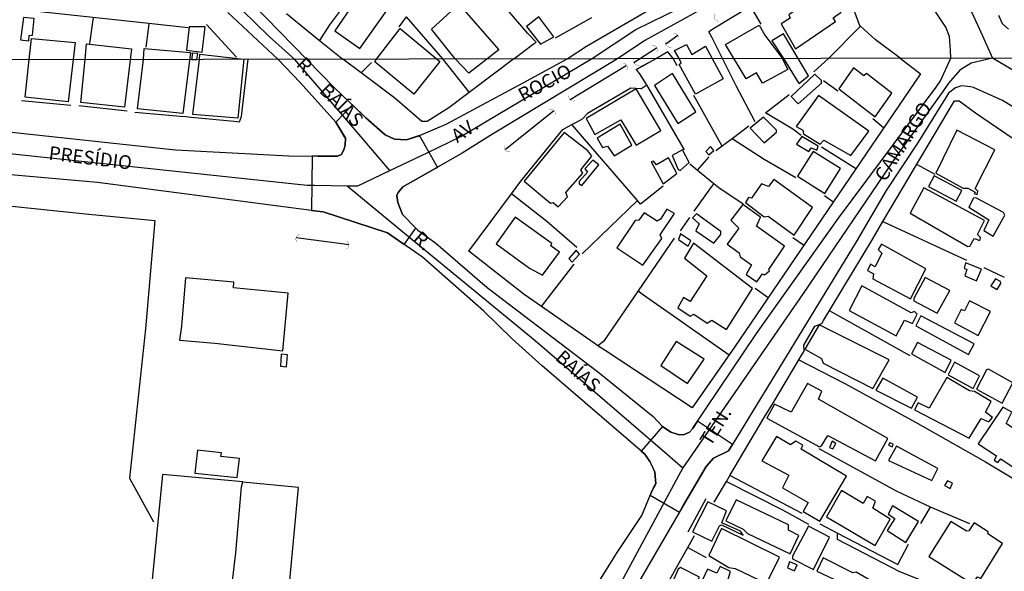
# Model space of a CAD drawing. Units: millimetres. Extents: x 180712 to 183138, y 1671507 to 1674283.
# Drawn here: x 182412 to 182592, y 1671971 to 1672072 of the extents above; entities that cross this region are included whole.
import ezdxf
from ezdxf.enums import TextEntityAlignment as Align

# ---------------------------------------------------------------- set-up
doc = ezdxf.new("R2010")
doc.units = ezdxf.units.MM
doc.header["$MEASUREMENT"] = 0
for name, color, linetype in [('V-BUEIRO', 5, 'Continuous'), ('V-CRUZAMENTO', 1, 'Continuous'), ('V-EDIFICACAO', 7, 'Continuous'), ('V-EDIFICACAO_IDENTIFICADA', 6, 'Continuous'), ('V-EIXO_DE_LOGRADOURO', 3, 'Continuous'), ('V-LOTE', 1, 'Continuous'), ('V-NOME_DOS_LOGRADOUROS', 7, 'Continuous'), ('V-QUADRA', 2, 'Continuous'), ('V-TESTADA', 2, 'Continuous'), ('V-VALETA', 173, 'Continuous'), ('X-LIMITE_1000', 4, 'Continuous')]:
    doc.layers.add(name, color=color, linetype=linetype)

# ---------------------------------------------------------------- blocks, each defined once
blk = doc.blocks.new('305')
at = {"color": 0, "linetype": 'ByBlock', "lineweight": -2, "const_width": 0.05}
blk.add_lwpolyline([(0.73, 0.39, 0.60863), (-0.73, 0.38)], format="xyb", dxfattribs=at)

msp = doc.modelspace()

# ---------------------------------------------------------------- linework, layer by layer
at = {"layer": 'V-CRUZAMENTO'}
for points in [[(182467.31, 1672036.61), (182479.05, 1672032.78), (182481.02, 1672031.4), (182481.02, 1672031.4), (182482.08, 1672030.66), (182482.08, 1672030.66), (182484.18, 1672033.66), (182484.18, 1672033.66), (182481.74, 1672036.15), (182480.9, 1672038.33), (182480.75, 1672039.62), (182480.98, 1672040.16), (182481.8, 1672041.19), (182487.84, 1672044.58), (182487.84, 1672044.58), (182488.14, 1672044.75), (182488.14, 1672044.75), (182484.88, 1672050.55), (182484.88, 1672050.55), (182482.48, 1672049.75), (182480.28, 1672049.86), (182478.63, 1672050.66), (182475.1, 1672053.75), (182475.1, 1672053.75), (182472.61, 1672056.12), (182472.61, 1672056.12), (182469.61, 1672052.98), (182469.61, 1672052.98), (182471.37, 1672050.04), (182471.33, 1672048.82), (182471.14, 1672048.09), (182470.66, 1672047.06), (182469.93, 1672046.76), (182466.32, 1672046.8), (182466.32, 1672046.8), (182465.28, 1672046.81), (182465.28, 1672046.81), (182465.15, 1672036.89), (182465.15, 1672036.89), (182467.31, 1672036.61)], [(182525.32, 1671992.98), (182525.97, 1671992.42), (182526.93, 1671991.09), (182527.81, 1671989.18), (182527.98, 1671987), (182527.33, 1671985.78), (182526.99, 1671984.97), (182526.99, 1671984.97), (182532.32, 1671981.87), (182532.32, 1671981.87), (182532.89, 1671982.85), (182532.89, 1671982.85), (182537.17, 1671990.21), (182538.54, 1671991.7), (182541.26, 1671993.04), (182541.38, 1671993.23), (182541.38, 1671993.23), (182541.96, 1671994.18), (182541.96, 1671994.18), (182535.62, 1671998.45), (182535.62, 1671998.45), (182534.66, 1671997.03), (182534.12, 1671996.42), (182533.05, 1671995.96), (182532.08, 1671996.04), (182530.75, 1671996.46), (182530.75, 1671996.46), (182529.22, 1671997.5), (182529.22, 1671997.5), (182525.32, 1671992.98)]]:
    msp.add_lwpolyline(points, close=True, dxfattribs=at)
at = {"layer": 'V-EDIFICACAO'}
for points in [[(182474.49, 1672077.06), (182469.39, 1672069.64), (182473.97, 1672066.39), (182479.2, 1672073.8), (182474.49, 1672077.06)], [(182552.25, 1672072.56), (182552.5, 1672071.96), (182550.88, 1672070.93), (182553.49, 1672066.34), (182560.78, 1672071.36), (182560.39, 1672072.04), (182561.81, 1672073.07), (182560.78, 1672074.57), (182559.62, 1672073.8), (182557.73, 1672076.42), (182552.25, 1672072.56)], [(182491.4, 1672064.52), (182487.03, 1672069.92), (182492.03, 1672074.5), (182499.35, 1672066.16), (182493.85, 1672061.91), (182491.4, 1672064.52)], [(182412.07, 1672068.02), (182413.57, 1672067.84), (182413.62, 1672068.79), (182414.22, 1672068.87), (182414.52, 1672071.87), (182412.59, 1672072.09), (182412.07, 1672068.02)], [(182506.64, 1672072.17), (182504.41, 1672070.46), (182506.94, 1672067.2), (182509.38, 1672068.53), (182506.64, 1672072.17)], [(182442.81, 1672070.37), (182442.34, 1672066.09), (182445.21, 1672065.74), (182445.72, 1672070.37), (182442.81, 1672070.37)], [(182477.03, 1672064.49), (182481.32, 1672070.04), (182488.58, 1672064.02), (182483.84, 1672058.1), (182476.7, 1672063.98), (182477.03, 1672064.49)], [(182550.99, 1672064.69), (182552.08, 1672062.6), (182547.46, 1672060.07), (182546.37, 1672061.98), (182544.46, 1672060.91), (182540.74, 1672067.15), (182546.84, 1672070.67), (182547.86, 1672068.83), (182550.99, 1672064.69)], [(182413.61, 1672064.39), (182414.03, 1672068.23), (182422.04, 1672067.49), (182420.74, 1672056.67), (182412.89, 1672057.53), (182413.61, 1672064.39)], [(182551.32, 1672064.61), (182554.08, 1672060.03), (182555.83, 1672061.45), (182551.32, 1672069.07), (182549.16, 1672067.84), (182551.32, 1672064.61)], [(182423.85, 1672064.41), (182424.12, 1672067.28), (182432.33, 1672066.37), (182431.02, 1672055.71), (182423.04, 1672056.56), (182423.85, 1672064.41)], [(182434.49, 1672064.43), (182434.63, 1672066.39), (182443.09, 1672065.68), (182441.69, 1672054.58), (182433.4, 1672055.39), (182434.49, 1672064.43)], [(182443.29, 1672064.44), (182444.23, 1672064.44), (182444.39, 1672065.49), (182443.35, 1672065.57), (182443.29, 1672064.44)], [(182532.23, 1672064.58), (182531.38, 1672066.03), (182533.59, 1672067.13), (182534.55, 1672065.33), (182537.09, 1672066.83), (182540.27, 1672060.9), (182535.23, 1672058.07), (182532.27, 1672063.49), (182532.61, 1672063.83), (182532.23, 1672064.58)], [(182444.69, 1672064.44), (182444.77, 1672065.36), (182452.83, 1672064.45), (182451.72, 1672053.74), (182443.51, 1672054.36), (182444.69, 1672064.44)], [(182566.46, 1672061.88), (182565.95, 1672061.45), (182564.07, 1672062.91), (182561.38, 1672059.06), (182568, 1672053.93), (182571.08, 1672058.25), (182566.46, 1672061.88)], [(182531.04, 1672061.84), (182527.75, 1672059.66), (182532.02, 1672052.73), (182535.31, 1672054.87), (182531.04, 1672061.84)], [(182552.7, 1672057.69), (182553.99, 1672056.32), (182558.22, 1672060.09), (182558.22, 1672060.6), (182557.02, 1672061.75), (182552.7, 1672057.69)], [(182515.27, 1672053.67), (182516.89, 1672050.73), (182521.59, 1672053.38), (182524.41, 1672048.8), (182528.94, 1672051.45), (182524.41, 1672059.06), (182515.27, 1672053.67)], [(182557.66, 1672057.86), (182553.6, 1672052.22), (182554.8, 1672051.5), (182554.97, 1672050.85), (182558, 1672048.97), (182558.64, 1672049.7), (182563.6, 1672046.88), (182566.85, 1672051.37), (182557.66, 1672057.86)], [(182547.62, 1672053.89), (182545.22, 1672051.88), (182547.79, 1672049.19), (182550.01, 1672051.15), (182550.01, 1672051.5), (182547.62, 1672053.89)], [(182517.28, 1672050.09), (182518.26, 1672048.38), (182519.2, 1672048.63), (182520.4, 1672046.84), (182523.6, 1672048.76), (182521.46, 1672052.61), (182517.28, 1672050.09)], [(182582.92, 1672051.5), (182579.07, 1672043.68), (182584.11, 1672040.94), (182584.93, 1672040.94), (182586.25, 1672040.21), (182586.12, 1672039.96), (182586.64, 1672039.79), (182586.76, 1672040.38), (182586.29, 1672040.9), (182589.88, 1672047.95), (182582.92, 1672051.5)], [(182511.29, 1672051.11), (182503.99, 1672042.22), (182508.77, 1672038.2), (182509.28, 1672038.33), (182510.18, 1672037.52), (182511.85, 1672039.36), (182511.59, 1672040.13), (182514.67, 1672043.68), (182514.28, 1672044.27), (182516.34, 1672046.79), (182515.61, 1672047.78), (182511.29, 1672051.11)], [(182554.67, 1672050.38), (182553.69, 1672048.97), (182555.95, 1672047.65), (182556.34, 1672048.29), (182557.36, 1672047.86), (182557.62, 1672048.59), (182554.67, 1672050.38)], [(182530.95, 1672046.88), (182532.06, 1672044.36), (182532.45, 1672044.15), (182534.11, 1672045.64), (182532.87, 1672047.91), (182530.95, 1672046.88)], [(182537.15, 1672047.65), (182537.66, 1672047.01), (182538.56, 1672047.82), (182538, 1672048.55), (182537.15, 1672047.65)], [(182556.72, 1672047.61), (182553.86, 1672043.16), (182558.86, 1672039.96), (182561.68, 1672044.53), (182556.72, 1672047.61)], [(182515.05, 1672044.49), (182515.52, 1672043.89), (182514.03, 1672042.14), (182514.03, 1672041.75), (182514.5, 1672041.41), (182517.62, 1672045.21), (182516.51, 1672046.07), (182515.05, 1672044.49)], [(182528.13, 1672045.21), (182527.58, 1672045.85), (182527.15, 1672045.73), (182529.33, 1672041.75), (182531.81, 1672043.63), (182530.31, 1672046.5), (182528.13, 1672045.21)], [(182549.54, 1672042.52), (182548.56, 1672041.24), (182547.28, 1672041.71), (182545.44, 1672039.1), (182544.88, 1672039.27), (182544.37, 1672038.33), (182547.75, 1672035.73), (182548.52, 1672035.85), (182553.22, 1672032.35), (182556.59, 1672037.44), (182549.54, 1672042.52)], [(182578.81, 1672043.2), (182577.79, 1672041.24), (182582.83, 1672038.59), (182583.86, 1672040.51), (182578.81, 1672043.2)], [(182576.89, 1672041.03), (182574.41, 1672036.41), (182584.93, 1672030.3), (182585.31, 1672030.34), (182586.08, 1672031.75), (182587.11, 1672031.41), (182587.23, 1672031.97), (182586.72, 1672032.48), (182588, 1672035.04), (182576.89, 1672041.03)], [(182586.38, 1672039.19), (182585.99, 1672039.1), (182585.1, 1672037.48), (182588.77, 1672035.17), (182587.87, 1672033.25), (182589.58, 1672032.22), (182591.72, 1672036.03), (182591.46, 1672036.5), (182586.38, 1672039.19)], [(182524.24, 1672035.04), (182520.91, 1672030.09), (182525.65, 1672026.92), (182529.07, 1672031.79), (182528.81, 1672032.44), (182531.38, 1672036.32), (182530.01, 1672037.14), (182528.86, 1672035.3), (182528.22, 1672034.91), (182525.87, 1672036.45), (182524.88, 1672035.09), (182524.24, 1672035.04)], [(182543.86, 1672037.95), (182541.68, 1672035.13), (182543.13, 1672033.68), (182540.99, 1672030.73), (182543.22, 1672029.15), (182543.39, 1672028.42), (182545.48, 1672026.97), (182544.46, 1672025.21), (182546.42, 1672023.85), (182547.45, 1672025.3), (182547.83, 1672025.17), (182548.73, 1672025.9), (182548.6, 1672026.11), (182551.46, 1672030.38), (182546.34, 1672034.02), (182547.11, 1672035.64), (182543.86, 1672037.95)], [(182502.32, 1672035.68), (182498.86, 1672030.81), (182504.93, 1672026.37), (182507.32, 1672025.09), (182510.4, 1672029.27), (182508.86, 1672030.43), (182508.99, 1672030.85), (182502.32, 1672035.68)], [(182535.44, 1672036.24), (182534.67, 1672035.51), (182535.91, 1672034.44), (182535.31, 1672033.16), (182538.6, 1672030.9), (182539.88, 1672032.52), (182539.88, 1672033.03), (182535.44, 1672036.24)], [(182532.49, 1672032.61), (182532.11, 1672031.58), (182533.9, 1672030.38), (182534.41, 1672031.37), (182532.49, 1672032.61)], [(182512.11, 1672028.12), (182512.75, 1672027.44), (182514.07, 1672028.93), (182513.43, 1672029.66), (182512.11, 1672028.12)], [(182534.24, 1672020.3), (182533.05, 1672020.98), (182532.02, 1672019.1), (182534.28, 1672017.61), (182534.93, 1672017.99), (182537.36, 1672016.32), (182538.22, 1672016.88), (182540.91, 1672015.17), (182545.65, 1672022.65), (182534.88, 1672030.9), (182533.22, 1672028.16), (182537.32, 1672024.96), (182534.24, 1672020.3)], [(182569.16, 1672030.73), (182568.56, 1672029.79), (182569.24, 1672029.1), (182568, 1672026.62), (182567.15, 1672027.09), (182566.64, 1672025.94), (182567.7, 1672025.34), (182567.62, 1672024.44), (182574.46, 1672020.77), (182577.28, 1672026.24), (182569.16, 1672030.73)], [(182584.54, 1672027.31), (182584.24, 1672026.37), (182584.75, 1672026.11), (182584.37, 1672024.96), (182586.55, 1672024.06), (182587.45, 1672026.2), (182584.54, 1672027.31)], [(182577.15, 1672024.66), (182575.1, 1672020.85), (182575.1, 1672020.38), (182579.37, 1672018.16), (182581.64, 1672022.26), (182577.15, 1672024.66)], [(182589.16, 1672023.16), (182590.31, 1672022.48), (182590.99, 1672023.55), (182590.87, 1672023.93), (182589.97, 1672024.44), (182589.16, 1672023.16)], [(182565.57, 1672023.12), (182563.26, 1672018.63), (182571.85, 1672014.02), (182573.39, 1672016.88), (182574.84, 1672016.24), (182575.69, 1672017.99), (182575.18, 1672018.46), (182574.58, 1672018.2), (182565.57, 1672023.12)], [(182585.22, 1672020.38), (182584.33, 1672018.59), (182583.73, 1672018.8), (182582.53, 1672016.37), (182586.85, 1672014.1), (182589.07, 1672018.46), (182585.22, 1672020.38)], [(182576.34, 1672017.69), (182575.44, 1672015.81), (182585.05, 1672010.64), (182586.08, 1672012.56), (182576.34, 1672017.69)], [(182557.79, 1672016.03), (182555.18, 1672011.58), (182558.26, 1672009.87), (182558.52, 1672009.02), (182567.62, 1672004.4), (182570.57, 1672009.62), (182557.79, 1672016.03)], [(182531.72, 1672012.99), (182528.9, 1672008.59), (182533.77, 1672005.34), (182536.81, 1672009.74), (182531.72, 1672012.99)], [(182575.78, 1672012.82), (182574.63, 1672010.73), (182580.82, 1672007.35), (182581.89, 1672009.57), (182575.78, 1672012.82)], [(182582.49, 1672009.19), (182581.34, 1672006.88), (182585.91, 1672004.44), (182587.06, 1672006.71), (182582.49, 1672009.19)], [(182569.41, 1672006.28), (182568.13, 1672004.1), (182574.63, 1672000.85), (182575.74, 1672002.86), (182569.41, 1672006.28)], [(182581.08, 1672006.41), (182577.87, 1672000.85), (182575.87, 1672001.79), (182575.18, 1672000.51), (182585.18, 1671995.38), (182587.4, 1671998.97), (182588.77, 1671998.33), (182589.41, 1671999.15), (182588.17, 1672000.09), (182589.2, 1672002.05), (182586.16, 1672003.89), (182585.27, 1672003.97), (182581.08, 1672006.41)], [(182588.73, 1672007.95), (182588.34, 1672007.82), (182586.55, 1672004.32), (182591.21, 1672001.75), (182593.13, 1672005.47), (182588.73, 1672007.95)], [(182557.7, 1672002.44), (182558.3, 1672003.93), (182555.65, 1672005.3), (182552.7, 1672000.09), (182549.67, 1672001.54), (182548.26, 1671999.02), (182557.87, 1671993.76), (182558.26, 1671993.93), (182559.41, 1671995.85), (182568.09, 1671991.2), (182570.35, 1671995.3), (182557.7, 1672002.44)], [(182586.85, 1671994.32), (182590.14, 1671992.14), (182589.75, 1671991.32), (182590.44, 1671990.9), (182590.99, 1671991.58), (182594.28, 1671989.32), (182596.63, 1671992.69), (182597.49, 1671992.52), (182597.87, 1671993.12), (182597.49, 1671993.46), (182597.62, 1671994.19), (182591.93, 1671998.03), (182592.96, 1672000.09), (182591.34, 1672000.98), (182586.85, 1671994.32)], [(182554.5, 1671993.33), (182554.84, 1671994.06), (182553.56, 1671994.83), (182552.58, 1671994.15), (182550.01, 1671995.68), (182547.32, 1671991.24), (182552.28, 1671988.59), (182551.12, 1671986.28), (182555.78, 1671983.63), (182554.88, 1671981.97), (182557.92, 1671980.21), (182562.79, 1671988.42), (182554.5, 1671993.33)], [(182559.67, 1671993.63), (182560.31, 1671993.38), (182560.87, 1671994.36), (182560.18, 1671994.79), (182559.67, 1671993.63)], [(182571.93, 1671993.89), (182570.44, 1671991.28), (182578.34, 1671987.65), (182579.46, 1671989.83), (182571.93, 1671993.89)], [(182570.69, 1671994.49), (182570.48, 1671994.1), (182571.21, 1671993.76), (182571.34, 1671994.23), (182570.69, 1671994.49)], [(182580.69, 1671986.71), (182581.72, 1671986.2), (182582.11, 1671987.14), (182581.25, 1671987.56), (182580.69, 1671986.71)], [(182561.89, 1671985.81), (182559.16, 1671980.98), (182568.05, 1671975.77), (182570.78, 1671980.6), (182567.58, 1671982.56), (182568.09, 1671983.85), (182566.59, 1671984.7), (182565.82, 1671983.46), (182561.89, 1671985.81)], [(182537.49, 1671983.76), (182534.67, 1671978.25), (182538.22, 1671976.54), (182539.63, 1671979.36), (182539.97, 1671979.53), (182543.94, 1671977.69), (182543.43, 1671978.38), (182540.05, 1671979.91), (182540.91, 1671982.09), (182537.49, 1671983.76)], [(182542.66, 1671984.1), (182540.78, 1671980.26), (182543.94, 1671978.76), (182544.71, 1671977.95), (182552.53, 1671974.27), (182554.11, 1671977.61), (182552.23, 1671978.55), (182552.19, 1671979.53), (182542.66, 1671984.1)], [(182571.16, 1671982.99), (182570.4, 1671981.5), (182571.59, 1671980.73), (182570.22, 1671978.5), (182573.64, 1671976.32), (182575.95, 1671980.17), (182571.16, 1671982.99)], [(182552.92, 1671973.85), (182552.92, 1671973.33), (182556.76, 1671971.41), (182559.67, 1671977.31), (182555.87, 1671979.32), (182552.92, 1671973.85)], [(182584.71, 1671978.42), (182581.81, 1671980.13), (182577.83, 1671973.76), (182585.78, 1671968.8), (182586.68, 1671970.04), (182587.32, 1671969.74), (182591.29, 1671976.15), (182588.56, 1671977.91), (182588.64, 1671978.29), (182586.12, 1671979.91), (182585.1, 1671978.46), (182584.71, 1671978.42)], [(182540.01, 1671978.85), (182537.7, 1671973.93), (182541.34, 1671971.79), (182542.49, 1671971.58), (182548.17, 1671968.85), (182550.57, 1671973.63), (182540.01, 1671978.85)], [(182552.4, 1671972.78), (182552.02, 1671971.71), (182553.3, 1671971.15), (182553.81, 1671972.26), (182552.4, 1671972.78)], [(182558.52, 1671973.55), (182557.36, 1671971.11), (182561.42, 1671969.19), (182561.46, 1671968.68), (182566.34, 1671966.45), (182567.49, 1671969.19), (182564.58, 1671970.9), (182563.94, 1671970.81), (182558.52, 1671973.55)], [(182532.49, 1671971.75), (182532.06, 1671971.45), (182531.29, 1671969.62), (182534.84, 1671967.82), (182535.99, 1671970), (182532.49, 1671971.75)], [(182541.21, 1671969.62), (182541.64, 1671971.03), (182539.71, 1671971.92), (182539.16, 1671970.73), (182537.4, 1671971.45), (182534.97, 1671966.32), (182549.03, 1671959.49), (182549.93, 1671961.54), (182548.39, 1671962.44), (182549.8, 1671965.38), (182541.21, 1671969.62)]]:
    msp.add_lwpolyline(points, close=True, dxfattribs=at)
at = {"layer": 'V-EDIFICACAO_IDENTIFICADA'}
for points in [[(182447.51, 1672012.67), (182459.92, 1672011.27), (182459.92, 1672011.27), (182460.92, 1672021.79), (182450.91, 1672022.79), (182450.99, 1672023.82), (182442.19, 1672024.62), (182441.45, 1672015.8), (182441.09, 1672013.24), (182447.51, 1672012.67)], [(182459.47, 1672008.47), (182460.58, 1672008.39), (182460.77, 1672010.57), (182459.62, 1672010.68), (182459.47, 1672008.47)], [(182443.87, 1671988.99), (182451.6, 1671988.21), (182451.6, 1671988.21), (182452.02, 1671991.66), (182448.62, 1671992), (182448.73, 1671992.69), (182444.34, 1671993.15), (182443.87, 1671988.99)], [(182432.96, 1671938.02), (182439.03, 1671937.46), (182439.03, 1671937.99), (182440.9, 1671937.76), (182442.82, 1671955.37), (182448.78, 1671954.87), (182449.72, 1671964.57), (182450.2, 1671964.72), (182451.35, 1671974.46), (182452.37, 1671986.45), (182452.62, 1671987.4), (182437.97, 1671988.7), (182432.96, 1671938.02)]]:
    msp.add_lwpolyline(points, close=True, dxfattribs=at)
at = {"layer": 'V-EIXO_DE_LOGRADOURO'}
for points in [[(182479.47, 1672044.16), (182486.36, 1672047.46), (182492.42, 1672050.37), (182516.25, 1672064.56), (182524.33, 1672069.91), (182537.64, 1672076.43), (182551.26, 1672084.12), (182555.84, 1672087.85), (182561.14, 1672092.19)], [(182479.47, 1672044.16), (182473.78, 1672050.81), (182462.11, 1672064.44), (182457.42, 1672068.6), (182450.04, 1672075.82), (182444.98, 1672080.01), (182440.37, 1672083.83)], [(182574.45, 1672081.47), (182585.63, 1672073.08), (182587.05, 1672069.96), (182589.46, 1672064.67)], [(182589.46, 1672064.67), (182585.53, 1672063.74), (182583.45, 1672062.49), (182581.44, 1672060.07), (182580.36, 1672058.56), (182571.99, 1672046.91), (182554.88, 1672021.71), (182537, 1671995.82), (182532.94, 1671989.94)], [(182667.54, 1672008.03), (182663.91, 1672010.63), (182643.97, 1672024.91), (182617.44, 1672046.16), (182595.64, 1672060.99), (182589.76, 1672064.49), (182589.46, 1672064.67)], [(182283.71, 1672061.54), (182287.3, 1672060.62), (182299.89, 1672057.4), (182327.17, 1672055.11), (182409.49, 1672047.31), (182464.37, 1672041.51), (182465.69, 1672041.49), (182471.65, 1672041.39)], [(182471.65, 1672041.39), (182473.62, 1672041.36), (182479.47, 1672044.16)], [(182471.65, 1672041.39), (182482.5, 1672032.46), (182505.96, 1672013.15), (182529.22, 1671993.14), (182532.94, 1671989.94)], [(182532.94, 1671989.94), (182530.09, 1671984.66), (182515.29, 1671957.26), (182510.4, 1671947.36), (182509.41, 1671945.35), (182508.87, 1671944.34)]]:
    msp.add_lwpolyline(points, dxfattribs=at)
at = {"layer": 'V-LOTE'}
for points in [[(182565.24, 1672070.57), (182563.64, 1672074.89), (182561.57, 1672081.51), (182560.8, 1672083.15), (182552.19, 1672078.36), (182538.71, 1672070.12), (182537.66, 1672069.48)], [(182475.55, 1672080.26), (182475.54, 1672080.27), (182468.46, 1672070.73), (182466.64, 1672067.9)], [(182435.48, 1672070.97), (182414.47, 1672073.23)], [(182460.59, 1672072.78), (182466.64, 1672067.9)], [(182506.13, 1672067.59), (182504.65, 1672069.18), (182500.9, 1672073.46)], [(182547.22, 1672070.83), (182545.32, 1672074.1)], [(182424.73, 1672067.34), (182425.36, 1672072.05)], [(182435.48, 1672070.97), (182435.34, 1672069.93), (182434.93, 1672066.64)], [(182442.64, 1672070.2), (182435.48, 1672070.97)], [(182481.14, 1672070.35), (182482.5, 1672072.2)], [(182493.96, 1672058.48), (182489.13, 1672064.51), (182482.5, 1672072.2)], [(182509.71, 1672068.34), (182516.33, 1672072.08)], [(182446, 1672070.78), (182451.49, 1672064.82)], [(182546.12, 1672053.07), (182542.66, 1672059.6), (182538.21, 1672068.51), (182537.66, 1672069.48)], [(182565.33, 1672070.49), (182559.59, 1672064.63), (182556.81, 1672062.15)], [(182565.33, 1672070.49), (182565.24, 1672070.57)], [(182568.05, 1672068.07), (182565.33, 1672070.49)], [(182466.64, 1672067.9), (182470.87, 1672064.48)], [(182502.1, 1672064.53), (182505.59, 1672067.18), (182506.13, 1672067.59)], [(182572.61, 1672064.65), (182568.05, 1672068.07)], [(182530.2, 1672065.82), (182528.84, 1672065.03), (182528.04, 1672064.57)], [(182531.88, 1672063.23), (182531.14, 1672064.58), (182530.2, 1672065.82)], [(182474.24, 1672061.95), (182470.87, 1672064.48)], [(182476.1, 1672063.87), (182474.24, 1672061.95)], [(182502.1, 1672064.53), (182490.2, 1672055.6), (182486.27, 1672053.08), (182485.27, 1672053.08), (182480.38, 1672057.36)], [(182572.61, 1672064.65), (182576.31, 1672061.77), (182542.36, 1672011.95), (182534.6, 1672000.87), (182518.73, 1672011.33), (182517.44, 1672012.18)], [(182524.4, 1672062.59), (182525.46, 1672063.17), (182526.84, 1672063.92), (182528.04, 1672064.57)], [(182524.4, 1672062.59), (182525.11, 1672061.62), (182526.56, 1672059.37), (182533.16, 1672047.95)], [(182480.38, 1672057.36), (182474.24, 1672061.95)], [(182558.59, 1672060.58), (182561.22, 1672058.71)], [(182525.28, 1672059.08), (182525.43, 1672059.18), (182526.16, 1672059.69)], [(182540.09, 1672048.59), (182534.92, 1672057.85)], [(182554.54, 1672050.55), (182552.98, 1672051.69), (182547.99, 1672054.71), (182552.33, 1672058.03)], [(182569.45, 1672034.84), (182582.5, 1672056.9)], [(182582.5, 1672056.9), (182583.34, 1672056.9), (182586.32, 1672054.69), (182595.86, 1672048.21), (182607.1, 1672040.09)], [(182512.69, 1672052.56), (182513.5, 1672052.99), (182514.62, 1672053.58)], [(182567.62, 1672053.63), (182569.57, 1672051.98)], [(182511.02, 1672051.67), (182512.69, 1672052.56)], [(182524.63, 1672038.7), (182512.69, 1672052.56)], [(182544.97, 1672052.27), (182541.92, 1672049.97)], [(182541.92, 1672049.97), (182538.95, 1672047.73)], [(182553.56, 1672042.83), (182547.76, 1672046.19), (182541.92, 1672049.97)], [(182564.44, 1672044.52), (182558.23, 1672048.41)], [(182535.6, 1672044.24), (182537.74, 1672046.65)], [(182534.23, 1672045.36), (182535.6, 1672044.24)], [(182535.6, 1672044.24), (182538.58, 1672041.81)], [(182578.99, 1672043.42), (182575.63, 1672045.24)], [(182501.66, 1672039.94), (182503.34, 1672042.2)], [(182529.36, 1672041.3), (182525.22, 1672038.02), (182524.63, 1672038.7)], [(182538.58, 1672041.81), (182537.86, 1672040.81), (182534.92, 1672036.76)], [(182538.58, 1672041.81), (182539.48, 1672041.08), (182543.93, 1672038.1)], [(182385.71, 1672040.24), (182387.01, 1672040.1), (182424.53, 1672036.19), (182436.56, 1672035.08)], [(182493.89, 1672029.46), (182501.66, 1672039.94)], [(182513.57, 1672030.11), (182508.11, 1672034.84), (182501.66, 1672039.94)], [(182514.57, 1672028.96), (182524.63, 1672038.7)], [(182560.32, 1672038.47), (182558.77, 1672039.54)], [(182436.56, 1672035.08), (182434.84, 1672015.28), (182431.94, 1671988.07), (182436.3, 1671980.12)], [(182534.14, 1672035.58), (182532.42, 1672033.17)], [(182567.43, 1672031.43), (182569.45, 1672034.84)], [(182569.45, 1672034.84), (182584.71, 1672027.82)], [(182531.35, 1672031.83), (182524.75, 1672022.21)], [(182554.92, 1672030.53), (182553.03, 1672031.87)], [(182558.27, 1672016.29), (182558.59, 1672016.82), (182567.43, 1672031.43)], [(182493.89, 1672029.46), (182493.82, 1672029.52)], [(182503.95, 1672021.58), (182493.89, 1672029.46)], [(182507.15, 1672019.35), (182513.08, 1672027.09)], [(182587.86, 1672026.48), (182591.56, 1672024.73)], [(182546.12, 1672022.71), (182548.47, 1672020.99)], [(182507.15, 1672019.35), (182503.95, 1672021.58)], [(182524.75, 1672022.21), (182518.42, 1672012.99), (182517.44, 1672012.18)], [(182524.75, 1672022.21), (182525.75, 1672021.51), (182541.37, 1672010.54)], [(182517.44, 1672012.18), (182516.73, 1672012.67), (182507.15, 1672019.35)], [(182574.43, 1672010.35), (182559.67, 1672018.59)], [(182554.12, 1672009.63), (182554.54, 1672010.34), (182555.07, 1672011.22)], [(182549.48, 1672001.88), (182554.12, 1672009.63)], [(182554.12, 1672009.63), (182562.5, 1672005.34), (182575.4, 1671998.28), (182588.18, 1671991.03), (182599.93, 1671983.97), (182595.31, 1671975.16), (182594.78, 1671974.13)], [(182541.51, 1671988.53), (182547.74, 1671999.13)], [(182578.15, 1671982.8), (182571.91, 1671985.7), (182557.78, 1671993.41)], [(182540.88, 1671987.45), (182541.46, 1671988.45)], [(182541.46, 1671988.45), (182541.51, 1671988.53)], [(182554.68, 1671981.59), (182541.51, 1671988.53)], [(182450.72, 1671964.46), (182460.68, 1671963.54), (182462.79, 1671986.34), (182452.64, 1671987.33)], [(182538.66, 1671983.68), (182540.88, 1671987.45)], [(182540.88, 1671987.45), (182551.09, 1671982.31), (182555.88, 1671979.64)], [(182576.38, 1671979.79), (182578.15, 1671982.8)], [(182585.28, 1671979.74), (182578.15, 1671982.8)], [(182557.91, 1671979.71), (182561.13, 1671978.04)], [(182533.84, 1671975.41), (182535.05, 1671977.58)], [(182583.09, 1671964.6), (182584, 1671966.39), (182572.5, 1671971), (182561.13, 1671976.86), (182561.13, 1671978.04)], [(182561.13, 1671978.04), (182572.14, 1671972.31), (182574.09, 1671976.05)], [(182532.04, 1671972.17), (182533.84, 1671975.41)], [(182533.84, 1671975.41), (182537.18, 1671973.62)]]:
    msp.add_lwpolyline(points, dxfattribs=at)
at = {"layer": 'V-QUADRA'}
for points in [[(182557.77, 1672085.46), (182526.02, 1672067.88), (182521.03, 1672064.56), (182498.16, 1672050.81), (182492.68, 1672047.3), (182487.84, 1672044.58), (182487.84, 1672044.58), (182481.8, 1672041.19), (182480.98, 1672040.16), (182480.75, 1672039.62), (182480.9, 1672038.33), (182481.74, 1672036.15), (182484.18, 1672033.66), (182484.18, 1672033.66), (182484.55, 1672033.29), (182487.83, 1672030.89), (182497.23, 1672022.83), (182517.36, 1672007.53), (182517.36, 1672007.53), (182527.52, 1671999.29), (182529.22, 1671997.5), (182530.75, 1671996.46), (182531.33, 1671996.28), (182531.33, 1671996.28), (182532.08, 1671996.04), (182533.05, 1671995.96), (182534.12, 1671996.42), (182534.66, 1671997.03), (182534.75, 1671997.16), (182534.75, 1671997.16), (182546.39, 1672014.45), (182561.36, 1672035.45), (182579.15, 1672059.39), (182579.15, 1672059.39), (182579.98, 1672060.5), (182581.83, 1672064.66), (182581.75, 1672066.07), (182581.75, 1672066.07), (182581.61, 1672068.59), (182580.92, 1672070.28), (182578.14, 1672074.53)], [(182454.37, 1672074.57), (182469.27, 1672059.32), (182475.1, 1672053.75), (182477.63, 1672051.54), (182477.63, 1672051.54), (182478.63, 1672050.66), (182480.28, 1672049.86), (182482.48, 1672049.75), (182484.78, 1672050.52), (182484.78, 1672050.52), (182484.88, 1672050.55), (182489.71, 1672052.61), (182504.6, 1672060.58), (182511.79, 1672064.55), (182515.36, 1672066.86), (182532.3, 1672076.77)], [(182393.42, 1672053.01), (182440.31, 1672047.95), (182461.03, 1672046.87), (182466.32, 1672046.8), (182466.32, 1672046.8), (182469.93, 1672046.76), (182470.66, 1672047.06), (182471.14, 1672048.09), (182471.33, 1672048.82), (182471.37, 1672050.04), (182471.2, 1672050.32), (182471.2, 1672050.32), (182469.61, 1672052.98), (182463.1, 1672060.2), (182458.99, 1672064.46), (182449.88, 1672072.97)], [(182590.51, 1672072.49), (182591.19, 1672070.99), (182592.39, 1672069.97)], [(182596.35, 1672053.82), (182591.25, 1672056.95), (182586, 1672059.32), (182585.44, 1672059.4), (182585.44, 1672059.4), (182583.77, 1672059.63), (182582.66, 1672059.24), (182581.4, 1672058.29), (182581.21, 1672057.98), (182581.21, 1672057.98), (182575.88, 1672049.36), (182570.05, 1672040.54), (182564.57, 1672031.15), (182541.38, 1671993.23), (182541.38, 1671993.23), (182541.26, 1671993.04), (182538.54, 1671991.7), (182537.17, 1671990.21), (182532.89, 1671982.85), (182532.89, 1671982.85), (182524.84, 1671969.02)], [(182516.62, 1671967.6), (182520.84, 1671974.32), (182525.44, 1671981.23), (182527.33, 1671985.78), (182527.59, 1671986.28), (182527.59, 1671986.28), (182527.98, 1671987), (182527.81, 1671989.18), (182527.3, 1671990.29), (182527.3, 1671990.29), (182526.93, 1671991.09), (182525.97, 1671992.42), (182507.23, 1672008.57), (182501.79, 1672013.46), (182496.58, 1672018.5), (182485.39, 1672028.35), (182481.02, 1672031.4), (182481.02, 1672031.4), (182479.05, 1672032.78), (182467.31, 1672036.61), (182465.15, 1672036.89), (182465.15, 1672036.89), (182426.07, 1672041.96), (182404.67, 1672043.88)]]:
    msp.add_lwpolyline(points, dxfattribs=at)
at = {"layer": 'V-TESTADA'}
for points in [[(182565.24, 1672070.57), (182563.64, 1672074.89), (182561.57, 1672081.51), (182560.8, 1672083.15), (182552.19, 1672078.36), (182538.71, 1672070.12), (182537.66, 1672069.48)], [(182460.59, 1672072.78), (182466.64, 1672067.9)], [(182509.71, 1672068.34), (182516.33, 1672072.08)], [(182446, 1672070.78), (182451.49, 1672064.82)], [(182565.33, 1672070.49), (182565.24, 1672070.57)], [(182568.05, 1672068.07), (182565.33, 1672070.49)], [(182466.64, 1672067.9), (182470.87, 1672064.48)], [(182502.1, 1672064.53), (182505.59, 1672067.18), (182506.13, 1672067.59)], [(182572.61, 1672064.65), (182568.05, 1672068.07)], [(182530.2, 1672065.82), (182528.84, 1672065.03), (182528.04, 1672064.57)], [(182432.89, 1672054.81), (182441.19, 1672054.08), (182442.24, 1672053.99), (182443.19, 1672053.88), (182451.02, 1672053.14), (182452.02, 1672053.05), (182452.37, 1672054.04), (182453.57, 1672064.46)], [(182474.24, 1672061.95), (182470.87, 1672064.48)], [(182502.1, 1672064.53), (182490.2, 1672055.6), (182486.27, 1672053.08), (182485.27, 1672053.08), (182480.38, 1672057.36)], [(182572.61, 1672064.65), (182576.31, 1672061.77), (182542.36, 1672011.95), (182534.6, 1672000.87), (182518.73, 1672011.33), (182517.44, 1672012.18)], [(182524.4, 1672062.59), (182525.46, 1672063.16), (182526.84, 1672063.9), (182528.04, 1672064.57)], [(182480.38, 1672057.36), (182474.24, 1672061.95)], [(182525.28, 1672059.08), (182523.43, 1672059.18), (182515.5, 1672054.54), (182514.62, 1672053.58)], [(182525.28, 1672059.08), (182525.43, 1672059.18), (182526.16, 1672059.69)], [(182412.26, 1672056.92), (182421.21, 1672056.11)], [(182569.45, 1672034.84), (182582.5, 1672056.9)], [(182582.5, 1672056.9), (182583.34, 1672056.9), (182586.32, 1672054.69), (182595.86, 1672048.21), (182607.1, 1672040.09)], [(182422.68, 1672056.02), (182431.53, 1672055.05)], [(182512.69, 1672052.56), (182513.5, 1672052.99), (182514.62, 1672053.58)], [(182503.34, 1672042.2), (182511.02, 1672051.67)], [(182511.02, 1672051.67), (182512.69, 1672052.56)], [(182501.66, 1672039.94), (182503.34, 1672042.2)], [(182385.71, 1672040.24), (182387.01, 1672040.1), (182424.53, 1672036.19), (182436.56, 1672035.08)], [(182493.89, 1672029.46), (182501.66, 1672039.94)], [(182567.43, 1672031.43), (182569.45, 1672034.84)], [(182558.27, 1672016.29), (182558.59, 1672016.82), (182567.43, 1672031.43)], [(182493.89, 1672029.46), (182493.82, 1672029.52)], [(182503.95, 1672021.58), (182493.89, 1672029.46)], [(182507.15, 1672019.35), (182503.95, 1672021.58)], [(182517.44, 1672012.18), (182516.73, 1672012.67), (182507.15, 1672019.35)], [(182555.07, 1672011.22), (182555, 1672012.34), (182557.01, 1672015.76), (182558.27, 1672016.29)], [(182554.12, 1672009.63), (182554.54, 1672010.34), (182555.07, 1672011.22)], [(182549.48, 1672001.88), (182554.12, 1672009.63)], [(182547.74, 1671999.13), (182549.48, 1672001.88)], [(182541.51, 1671988.53), (182547.74, 1671999.13)], [(182540.88, 1671987.45), (182541.46, 1671988.45)], [(182541.46, 1671988.45), (182541.51, 1671988.53)], [(182538.66, 1671983.68), (182540.88, 1671987.45)], [(182533.91, 1671978.26), (182537.2, 1671984.37)], [(182533.84, 1671975.41), (182535.05, 1671977.58)], [(182532.04, 1671972.17), (182533.84, 1671975.41)], [(182529.58, 1671967.82), (182532.04, 1671972.17)]]:
    msp.add_lwpolyline(points, dxfattribs=at)
at = {"layer": 'V-VALETA'}
for points in [[(182532.02, 1672068.79), (182529.8, 1672067.19)], [(182524.01, 1672063.89), (182528.09, 1672066.51)], [(182512.39, 1672057.12), (182522.59, 1672063.34)], [(182500.55, 1672048.03), (182509.34, 1672055.06)], [(182471.98, 1672030.62), (182471.1, 1672030.74), (182462.33, 1672031.89)]]:
    msp.add_lwpolyline(points, dxfattribs=at)
at = {"layer": 'X-LIMITE_1000'}
msp.add_line((183126.03, 1672065.51), (180715.45, 1672061.55), dxfattribs=at)

# ---------------------------------------------------------------- block references
at = {"layer": 'V-BUEIRO'}
for p, xscale, yscale, zscale, rotation in [((182539.48, 1672072.21), 0.9999997045735791, 0.9999997045735791, 0.9999997045735791, 115), ((182531.34, 1672068.31), 0.9999981503572559, 0.9999981503572559, 0.9999981503572559, 311), ((182530.58, 1672067.48), 0.9999997045735791, 0.9999997045735791, 0.9999997045735791, 135), ((182527.42, 1672066.19), 0.9999981503572559, 0.9999981503572559, 0.9999981503572559, 308.0000000000001), ((182521.99, 1672062.91), 0.9999980149076191, 0.9999980149076191, 0.9999980149076191, 297), ((182524.78, 1672064.2), 0.9999953229656041, 0.9999953229656041, 0.9999953229656041, 132), ((182512.94, 1672057.66), 0.999997408490272, 0.999997408490272, 0.999997408490272, 141), ((182508.81, 1672054.54), 0.9999990430580509, 0.9999990430580509, 0.9999990430580509, 317.0000000000001), ((182501.17, 1672048.41), 1.000000034008452, 1.000000034008452, 1.000000034008452, 132), ((182463.13, 1672031.68), 0.9999989270266171, 0.9999989270266171, 0.9999989270266171, 70), ((182471.15, 1672030.59), 0.999998301267624, 0.999998301267624, 0.999998301267624, 266)]:
    msp.add_blockref('305', p, dxfattribs=dict(at, xscale=xscale, yscale=yscale, zscale=zscale, rotation=rotation))

# ---------------------------------------------------------------- texts
at = {"layer": 'V-NOME_DOS_LOGRADOUROS'}
for s, rotation, p in [('R.', 315, (182461.69, 1672062.8)), ('ROCIO', 28, (182504.09, 1672055.94)), ('BAÍAS', 315, (182465.89, 1672057.99)), ('CAMARGO', 58, (182570.54, 1672041.56)), ('AV.', 35, (182492.22, 1672048.47)), ('PRESÍDIO', 353, (182417, 1672045.39)), ('R.', 318, (182482.95, 1672030.9)), ('BAÍAS', 318, (182508.97, 1672009.22)), ('TEN.', 58, (182538.64, 1671993.31))]:
    msp.add_text(s, height=2.5, rotation=rotation, dxfattribs=at).set_placement(p, align=Align.BOTTOM_LEFT)

doc.saveas('drawing.dxf')
